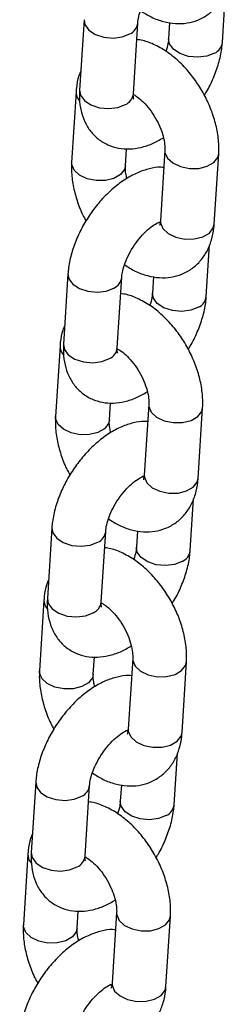
# Model space of a CAD drawing. Units: millimetres. Extents: x 0 to 42.1, y 0 to 29.8.
# Drawn here: x 34.7 to 34.7, y 22.5 to 22.7 of the extents above; entities that cross this region are included whole.
import ezdxf

# ---------------------------------------------------------------- set-up
doc = ezdxf.new("R2010")
doc.units = ezdxf.units.MM

msp = doc.modelspace()

# ---------------------------------------------------------------- linework, layer by layer
at = {"color": 7, "linetype": 'Continuous', "lineweight": 25}
for p, q in [((34.71719439689756, 22.73995701537884), (34.71792115508294, 22.75145443193667)), ((34.6864127860275, 22.74500126581817), (34.68541930887433, 22.72928431773212)), ((34.69739540702433, 22.72852730181331), (34.69838888417751, 22.74424424989937)), ((34.70544952749404, 22.74437210254067), (34.70521829874755, 22.74071403129765)), ((34.6846489842889, 22.72892941554744), (34.68365550713573, 22.71321246746139)), ((34.69563160528573, 22.71245545154258), (34.69587320475988, 22.71627758915362)), ((34.7043990598879, 22.71592181654468), (34.70340558273473, 22.70020486845861)), ((34.71538168088475, 22.69944785253981), (34.71637515803791, 22.71516480062586)), ((34.71361787914613, 22.68337600226906), (34.71434463733151, 22.6948734188269)), ((34.68283626827608, 22.6884202527084), (34.6818427911229, 22.67270330462235)), ((34.69381888927291, 22.67194628870353), (34.69481236642608, 22.68766323678959)), ((34.70187300974262, 22.68779108943089), (34.70164178099612, 22.68413301818787)), ((34.68107246653747, 22.67234840243767), (34.68007898938429, 22.65663145435161)), ((34.69205508753431, 22.6558744384328), (34.69229668700846, 22.65969657604385)), ((34.70082254213648, 22.6593408034349), (34.6998290649833, 22.64362385534884)), ((34.71180516313331, 22.64286683943003), (34.71279864028649, 22.65858378751609)), ((34.71004136139471, 22.62679498915929), (34.71076811958008, 22.63829240571712)), ((34.67925975052464, 22.63183923959863), (34.67826627337146, 22.61612229151257)), ((34.69024237152148, 22.61536527559376), (34.69123584867465, 22.63108222367982)), ((34.69829649199119, 22.63121007632112), (34.69806526324469, 22.6275520050781)), ((34.67749594878604, 22.61576738932789), (34.67650247163287, 22.60005044124184)), ((34.68847856978287, 22.59929342532303), (34.68872016925702, 22.60311556293407)), ((34.69724602438504, 22.60275979032512), (34.69625254723188, 22.58704284223906)), ((34.70822864538189, 22.58628582632026), (34.70922212253506, 22.60200277440632)), ((34.70646484364327, 22.57021397604952), (34.70719160182865, 22.58171139260735)), ((34.67568323277321, 22.57525822648885), (34.67468975562004, 22.55954127840279)), ((34.68666585377005, 22.55878426248399), (34.68765933092322, 22.57450121057005)), ((34.69471997423976, 22.57462906321135), (34.69448874549326, 22.57097099196833)), ((34.67391943103461, 22.55918637621812), (34.67292595388143, 22.54346942813207)), ((34.68490205203145, 22.54271241221326), (34.6851436515056, 22.5465345498243)), ((34.69366950663363, 22.54617877721535), (34.69267602948045, 22.53046182912929)), ((34.70465212763045, 22.52970481321048), (34.70564560478363, 22.54542176129654))]:
    msp.add_line(p, q, dxfattribs=at)
at = {"color": 8, "linetype": 'Continuous', "lineweight": 25, "flags": 128}
for points in [[(34.68641269104454, 22.74499975520992), (34.68661052095987, 22.74389533868641), (34.68748774295275, 22.7426947597149), (34.68895755636842, 22.74172672577377), (34.6908426800168, 22.74110799604296), (34.69291574016443, 22.74091319845951), (34.69492669516241, 22.74116582848687), (34.69663299415944, 22.74183541521532)], [(34.71543850687948, 22.73754818069479), (34.71373220788245, 22.73687859396634), (34.71172125288447, 22.73662596393898), (34.70964819273684, 22.73682076152244), (34.70776306908846, 22.73743949125324), (34.7062932556728, 22.73840752519438), (34.70541603367991, 22.73960810416589), (34.7052183298325, 22.74071452222477)], [(34.68541930887433, 22.72928431773212), (34.68561704380669, 22.72817839060037), (34.68649426579958, 22.72697781162886), (34.68796407921524, 22.72600977768773), (34.68984920286363, 22.72539104795692), (34.69192226301126, 22.72519625037346), (34.69393321800924, 22.72544888040082), (34.69563951700626, 22.72611846712928)], [(34.70439892097232, 22.71591960176041), (34.70441667823638, 22.71545876320829), (34.70495284716935, 22.71419511788099), (34.70614446827579, 22.7130940842498), (34.70784781446381, 22.71228846322017), (34.70985743704441, 22.71187542457797), (34.71193094587551, 22.71190478687926), (34.71381824519034, 22.71237300859715), (34.71529169883797, 22.71322361528225), (34.71617358656263, 22.71435401121472), (34.71637528267779, 22.71516678620616)], [(34.69563167425312, 22.71245654680312), (34.69543003381045, 22.71164466213144), (34.69454814608579, 22.71051426619896), (34.69307469243817, 22.70966365951386), (34.69118739312333, 22.70919543779597), (34.68911388429223, 22.70916607549469), (34.68710426171163, 22.70957911413689), (34.68540091552362, 22.71038473516652), (34.68420929441717, 22.71148576879771), (34.6836731254842, 22.71274941412501), (34.68365559605242, 22.71321386729613)], [(34.70340558273472, 22.70020486845862), (34.70342320108318, 22.69974181512224), (34.70395937001616, 22.69847816979494), (34.7051509911226, 22.69737713616375), (34.70685433731062, 22.69657151513412), (34.70886395989122, 22.69615847649192), (34.71093746872232, 22.6961878387932), (34.71282476803715, 22.6966560605111), (34.71429822168478, 22.6975066671962), (34.71518010940944, 22.69863706312867), (34.71538168088473, 22.69944785253981)], [(34.68283617329311, 22.68841874210015), (34.68303400320844, 22.68731432557664), (34.68391122520133, 22.68611374660513), (34.68538103861699, 22.685145712664), (34.68726616226537, 22.68452698293319), (34.689339222413, 22.68433218534974), (34.69135017741098, 22.68458481537709), (34.69305647640801, 22.68525440210555)], [(34.71186198912805, 22.68096716758502), (34.71015569013102, 22.68029758085656), (34.70814473513305, 22.68004495082921), (34.70607167498541, 22.68023974841266), (34.70418655133704, 22.68085847814347), (34.70271673792137, 22.6818265120846), (34.70183951592848, 22.68302709105611), (34.70164181208107, 22.684133509115)], [(34.6818427911229, 22.67270330462235), (34.68204052605526, 22.6715973774906), (34.68291774804815, 22.67039679851909), (34.68438756146382, 22.66942876457795), (34.68627268511219, 22.66881003484714), (34.68834574525983, 22.66861523726369), (34.69035670025781, 22.66886786729105), (34.69206299925484, 22.6695374540195)], [(34.70082240322089, 22.65933858865064), (34.70084016048494, 22.65887775009852), (34.70137632941792, 22.65761410477122), (34.70256795052437, 22.65651307114003), (34.70427129671238, 22.65570745011039), (34.70628091929298, 22.6552944114682), (34.70835442812408, 22.65532377376948), (34.71024172743892, 22.65579199548737), (34.71171518108655, 22.65664260217248), (34.7125970688112, 22.65777299810495), (34.71279876492635, 22.65858577309638)], [(34.69205515650169, 22.65587553369334), (34.69185351605903, 22.65506364902166), (34.69097162833437, 22.65393325308919), (34.68949817468673, 22.65308264640409), (34.6876108753719, 22.6526144246862), (34.6855373665408, 22.65258506238491), (34.68352774396021, 22.65299810102711), (34.68182439777219, 22.65380372205674), (34.68063277666575, 22.65490475568793), (34.68009660773277, 22.65616840101523), (34.68007907830098, 22.65663285418636)], [(34.69982906498328, 22.64362385534884), (34.69984668333176, 22.64316080201247), (34.70038285226473, 22.64189715668516), (34.70157447337117, 22.64079612305397), (34.70327781955918, 22.63999050202434), (34.70528744213978, 22.63957746338214), (34.70736095097089, 22.63960682568343), (34.70924825028573, 22.64007504740132), (34.71072170393335, 22.64092565408642), (34.711603591658, 22.6420560500189), (34.7118051631333, 22.64286683943004)], [(34.67925965554168, 22.63183772899037), (34.67945748545701, 22.63073331246687), (34.68033470744989, 22.62953273349536), (34.68180452086556, 22.62856469955422), (34.68368964451394, 22.62794596982341), (34.68576270466157, 22.62775117223996), (34.68777365965955, 22.62800380226732), (34.68947995865658, 22.62867338899578)], [(34.70828547137662, 22.62438615447525), (34.70657917237959, 22.62371656774679), (34.70456821738161, 22.62346393771943), (34.70249515723398, 22.62365873530289), (34.7006100335856, 22.62427746503369), (34.69914022016994, 22.62524549897483), (34.69826299817706, 22.62644607794634), (34.69806529432964, 22.62755249600523)], [(34.67826627337147, 22.61612229151257), (34.67846400830384, 22.61501636438082), (34.67934123029672, 22.61381578540932), (34.68081104371239, 22.61284775146818), (34.68269616736077, 22.61222902173737), (34.6847692275084, 22.61203422415392), (34.68678018250638, 22.61228685418127), (34.6884864815034, 22.61295644090973)], [(34.69724588546946, 22.60275757554087), (34.69726364273352, 22.60229673698874), (34.6977998116665, 22.60103309166144), (34.69899143277294, 22.59993205803025), (34.70069477896095, 22.59912643700062), (34.70270440154155, 22.59871339835842), (34.70477791037266, 22.59874276065971), (34.70666520968749, 22.5992109823776), (34.70813866333511, 22.6000615890627), (34.70902055105977, 22.60119198499518), (34.70922224717493, 22.60200475998661)], [(34.68847863875026, 22.59929452058357), (34.68827699830759, 22.59848263591189), (34.68739511058293, 22.59735223997942), (34.68592165693531, 22.59650163329431), (34.68403435762048, 22.59603341157642), (34.68196084878937, 22.59600404927514), (34.67995122620877, 22.59641708791734), (34.67824788002076, 22.59722270894697), (34.67705625891432, 22.59832374257816), (34.67652008998134, 22.59958738790546), (34.67650256054956, 22.60005184107658)], [(34.69625254723186, 22.58704284223907), (34.69627016558033, 22.58657978890269), (34.6968063345133, 22.58531614357539), (34.69799795561974, 22.5842151099442), (34.69970130180776, 22.58340948891457), (34.70171092438837, 22.58299645027237), (34.70378443321946, 22.58302581257365), (34.70567173253429, 22.58349403429155), (34.70714518618192, 22.58434464097665), (34.70802707390658, 22.58547503690912), (34.70822864538187, 22.58628582632026)], [(34.67568313779025, 22.5752567158806), (34.67588096770558, 22.57415229935709), (34.67675818969846, 22.57295172038559), (34.67822800311413, 22.57198368644445), (34.68011312676251, 22.57136495671364), (34.68218618691014, 22.57117015913019), (34.68419714190812, 22.57142278915754), (34.68590344090515, 22.572092375886)], [(34.70470895362519, 22.56780514136547), (34.70300265462816, 22.56713555463702), (34.70099169963019, 22.56688292460966), (34.69891863948255, 22.56707772219312), (34.69703351583418, 22.56769645192392), (34.69556370241851, 22.56866448586506), (34.69468648042562, 22.56986506483656), (34.69448877657821, 22.57097148289546)], [(34.67468975562004, 22.5595412784028), (34.67488749055241, 22.55843535127105), (34.67576471254529, 22.55723477229954), (34.67723452596096, 22.5562667383584), (34.67911964960933, 22.5556480086276), (34.68119270975697, 22.55545321104414), (34.68320366475495, 22.5557058410715), (34.68490996375198, 22.55637542779996)], [(34.69366936771803, 22.54617656243109), (34.69368712498209, 22.54571572387897), (34.69422329391507, 22.54445207855167), (34.6954149150215, 22.54335104492048), (34.69711826120952, 22.54254542389085), (34.69912788379013, 22.54213238524865), (34.70120139262122, 22.54216174754993), (34.70308869193606, 22.54262996926782), (34.70456214558369, 22.54348057595293), (34.70544403330834, 22.5446109718854), (34.7056457294235, 22.54542374687684)], [(34.68490212099884, 22.5427135074738), (34.68470048055616, 22.54190162280211), (34.68381859283151, 22.54077122686964), (34.68234513918388, 22.53992062018454), (34.68045783986904, 22.53945239846665), (34.67838433103795, 22.53942303616536), (34.67637470845734, 22.53983607480756), (34.67467136226933, 22.54064169583719), (34.67347974116289, 22.54174272946838), (34.67294357222991, 22.54300637479568), (34.67292604279813, 22.5434708279668)], [(34.69267602948043, 22.53046182912929), (34.6926936478289, 22.52999877579292), (34.69322981676187, 22.52873513046562), (34.69442143786831, 22.52763409683443), (34.69612478405633, 22.52682847580479), (34.69813440663693, 22.5264154371626), (34.70020791546803, 22.52644479946388), (34.70209521478287, 22.52691302118177), (34.70356866843049, 22.52776362786688), (34.70445055615515, 22.52889402379935), (34.70465212763044, 22.52970481321049)]]:
    msp.add_lwpolyline(points, dxfattribs=at)
at = {"color": 8, "linetype": 'Continuous', "lineweight": 25}
for centre, radius, start, end in [((34.69541820506907, 22.7445670135582), 0.002989538767249388, 293.9755432939019, 353.1919364268578), ((34.71422942042101, 22.74027404029424), 0.00298197931246088, 293.9202322262685, 353.851521425625), ((34.68742337582806, 22.72885910835608), 0.002775217533480998, 178.5130804234808, 221.7143300782967), ((34.69443088665412, 22.72884386757277), 0.002981374667080915, 293.9157974955827, 353.9047786796467), ((34.69184168731766, 22.68798600044842), 0.002989538767233875, 293.9755432937361, 353.1919364270284), ((34.71065290266969, 22.68369302718438), 0.002981979312337327, 293.9202322250886, 353.8515214270877), ((34.68384685807663, 22.67227809524629), 0.002775217533474649, 178.5130804233303, 221.7143300781871), ((34.69085436890271, 22.67226285446299), 0.002981374667065411, 293.9157974954161, 353.9047786798213), ((34.68826516956612, 22.63140498733874), 0.002989538767364472, 293.9755432950076, 353.1919364254774), ((34.70707638491807, 22.62711201407475), 0.002981979312551496, 293.9202322271431, 353.8515214245788), ((34.68027034032527, 22.61569708213655), 0.002775217533544373, 178.513080423955, 221.7143300777466), ((34.68727785115128, 22.61568184135321), 0.002981374667059283, 293.9157974953189, 353.9047786798747), ((34.68468865181478, 22.57482397422888), 0.002989538767256036, 293.9755432939987, 353.1919364267388), ((34.70349986716673, 22.57053100096491), 0.002981979312451666, 293.9202322262268, 353.8515214258139), ((34.67669382257365, 22.55911606902671), 0.002775217533363204, 178.5130804226095, 221.7143300793538), ((34.68370133339985, 22.55910082824344), 0.00298137466706253, 293.9157974952913, 353.9047786798067)]:
    msp.add_arc(centre, radius, start, end, dxfattribs=at)
at = {"color": 7, "linetype": 'Continuous', "lineweight": 25}
for points, knots in [([(34.69838888417751, 22.74424424989937), (34.6984098014475, 22.74447520412476), (34.69846923674771, 22.74513144816266), (34.69879676782677, 22.74655194477068), (34.69950671438853, 22.74844543625034), (34.70055659844773, 22.75045845860165), (34.70188377331301, 22.7524074520263), (34.7033839439175, 22.75412448397889), (34.70488277329139, 22.75544934660727), (34.70619603613968, 22.75629942813227), (34.70672436718669, 22.75649842277624), (34.70695925007671, 22.75658689086332)], [0, 0, 0, 0, 0.06156444044349905, 0.1749320538223718, 0.2928926016441007, 0.4152338948645956, 0.539944801500859, 0.6648005874368812, 0.7871547564257156, 0.9053742795954275, 1, 1, 1, 1]), ([(34.69901090989563, 22.74700774311047), (34.69979324800327, 22.74650837488163), (34.7014280775587, 22.74546485938421), (34.70404822141853, 22.7445254091561), (34.70672805887739, 22.74406212626234), (34.70931722219694, 22.74417301692623), (34.71181285467858, 22.7448483679886), (34.71408769186077, 22.74610609351313), (34.71599824894246, 22.74788945078544), (34.71744226893371, 22.75003683958016), (34.71843038756134, 22.75249411446751), (34.71884280270856, 22.75454256691771), (34.7189371595005, 22.75575788173087), (34.71895819863617, 22.75602886564958)], [0, 0, 0, 0, 0.09609972315013485, 0.2008168413891942, 0.3001040717651605, 0.3946623754358892, 0.4864363631266686, 0.5848259109075711, 0.6799243274491856, 0.7739404682778671, 0.8701153544200985, 0.9710390675247796, 1, 1, 1, 1]), ([(34.71637515803791, 22.71516480062587), (34.71639515795192, 22.71577752582321), (34.71644969987581, 22.71744849356192), (34.7161079019906, 22.72027926573173), (34.71525206134022, 22.72360484614705), (34.71393872062618, 22.72688807426192), (34.71222623157057, 22.73002790176076), (34.71016012229964, 22.73293800004242), (34.70778323506254, 22.73553452937426), (34.70513152091793, 22.73774864362732), (34.70235003602966, 22.73937289153812), (34.69999605022126, 22.74033498189074), (34.69860632768544, 22.74052487244524), (34.69815765543102, 22.74058617865636)], [0, 0, 0, 0, 0.05757384877055546, 0.1570100989920779, 0.256877017275668, 0.3564988721319843, 0.4558626525591622, 0.5555127928856276, 0.6560029303063613, 0.7580913313980364, 0.8623977635931802, 0.9555750849322577, 1, 1, 1, 1]), ([(34.70521829874755, 22.74071403129765), (34.70519553019463, 22.74048229774979), (34.70513083457331, 22.73982383930893), (34.70494951936539, 22.73885737387592), (34.70465513889284, 22.73810165549748), (34.70459627302943, 22.73795053808656)], [0, 0, 0, 0, 0.3028735496338189, 0.8605989383520353, 0.9999999999999999, 0.9999999999999999, 0.9999999999999999, 0.9999999999999999]), ([(34.71315591614474, 22.72817796735818), (34.71331589764613, 22.72841978081316), (34.71412905878915, 22.72964888107633), (34.71525594490128, 22.73205687985137), (34.71644713236611, 22.73531064910092), (34.71702392560738, 22.73796666410146), (34.71715540944602, 22.7395018142485), (34.71719439689756, 22.73995701537885)], [0, 0, 0, 0, 0.06577605796354283, 0.3343294944531019, 0.6058443277942945, 0.8831253686391979, 1, 1, 1, 1]), ([(34.68568602784212, 22.73350384926034), (34.68553784732163, 22.73316454258158), (34.68502385648225, 22.73198759621889), (34.68476858259712, 22.7304137389501), (34.68467078960808, 22.72920003932157), (34.6846489842889, 22.72892941554744)], [0, 0, 0, 0, 0.2394011511839923, 0.8304060360416936, 0.9999999999999999, 0.9999999999999999, 0.9999999999999999, 0.9999999999999999]), ([(34.68541930887433, 22.72928431773212), (34.68539879853478, 22.72868186344144), (34.68534553347776, 22.72711729830686), (34.68566696589773, 22.724736276001), (34.68649970826671, 22.72225804155527), (34.68779050868867, 22.72012630154011), (34.68953594317984, 22.71834699938028), (34.69167646010565, 22.71704556589042), (34.69407987551261, 22.71631307532125), (34.69656686563989, 22.71614367625093), (34.69911332421904, 22.71650822765087), (34.70164301120363, 22.71732803581908), (34.70326813799442, 22.71826051135987), (34.7040630643229, 22.71871662922233)], [0, 0, 0, 0, 0.06378228237517343, 0.1656416706675277, 0.2607298057118892, 0.3509338136869077, 0.4386780470340281, 0.5324005256807863, 0.622893072584355, 0.712857687219154, 0.8059674716508309, 0.9050895190206715, 1, 1, 1, 1]), ([(34.69745065262323, 22.72738726777612), (34.69745818573672, 22.72737220010231), (34.69748769248725, 22.72731318093403), (34.69736840355767, 22.72770784989218), (34.69738773120397, 22.72829437002665), (34.69739540702433, 22.72852730181332)], [0, 0, 0, 0, 0.1712763224607426, 0.6708790107515085, 1, 1, 1, 1]), ([(34.69739401123388, 22.72831799285343), (34.69758583219573, 22.72821834396616), (34.6981306100239, 22.72793533785534), (34.69930976924974, 22.72698138555966), (34.70069375473477, 22.7255184470642), (34.70201496695348, 22.72368442543702), (34.70312238963868, 22.72164089245318), (34.70392093609554, 22.71955758073668), (34.70434521888009, 22.71769371566106), (34.70442705331868, 22.71652249649736), (34.70440433505355, 22.71603501046779), (34.7043990598879, 22.71592181654467)], [0, 0, 0, 0, 0.06686958109313758, 0.189911805302207, 0.3175850170704543, 0.4492050713673709, 0.5829375212335756, 0.7165396022800133, 0.8474834247721812, 0.9645857553999576, 1, 1, 1, 1]), ([(34.70415746041375, 22.71209967893362), (34.70393681122568, 22.71211978914138), (34.70287594645102, 22.71221647751448), (34.70091435397485, 22.71184709698474), (34.69829758799686, 22.71100141790007), (34.69563099432943, 22.70956579507257), (34.69300045451035, 22.70761830363649), (34.69051674881004, 22.70521926008682), (34.68827582396874, 22.70248098849733), (34.68633970194537, 22.69949243805581), (34.68475756938119, 22.69633054767789), (34.68358836596357, 22.69306375603487), (34.68300629519386, 22.69041086721266), (34.68287515409791, 22.68887551403976), (34.68283626827608, 22.6884202527084)], [0, 0, 0, 0, 0.02137299003371362, 0.1027597357335764, 0.1894017670923645, 0.2819860934835161, 0.3783553729168215, 0.4749360078493069, 0.5707891932692378, 0.6663042190414858, 0.7622289162004601, 0.859211395750429, 0.9582535090022815, 1, 1, 1, 1]), ([(34.68365550713572, 22.71321246746139), (34.68363564233341, 22.71259980913807), (34.6835814688737, 22.71092902377202), (34.68391893766069, 22.70809610889948), (34.68479274721526, 22.70477942225794), (34.68579915174163, 22.70210232460744), (34.68662947009052, 22.70063326582187), (34.68687474902889, 22.70019930072907)], [0, 0, 0, 0, 0.1445614645612717, 0.3942347149946188, 0.6449893245367065, 0.8951286073512335, 1, 1, 1, 1]), ([(34.69596760085074, 22.70966063886492), (34.69587733145854, 22.71001479828837), (34.6956402265992, 22.71094504627425), (34.69560574178499, 22.71185341909857), (34.69562673149046, 22.71234200275196), (34.69563160528573, 22.71245545154258)], [0, 0, 0, 0, 0.3206602216154605, 0.8422577674430551, 0.9999999999999999, 0.9999999999999999, 0.9999999999999999, 0.9999999999999999]), ([(34.69481236642608, 22.68766323678959), (34.69483328369608, 22.68789419101499), (34.69489271899629, 22.68855043505288), (34.69522025007534, 22.6899709316609), (34.69593019663711, 22.69186442314057), (34.69698008069629, 22.69387744549187), (34.69830725556159, 22.69582643891652), (34.69980742616607, 22.69754347086912), (34.70130625553996, 22.6988683334975), (34.70261951838825, 22.69971841502249), (34.70314784943527, 22.69991740966647), (34.70338273232528, 22.70000587775355)], [0, 0, 0, 0, 0.06156444044350511, 0.174932053822389, 0.2928926016441184, 0.4152338948646351, 0.539944801500903, 0.6648005874369374, 0.787154756425786, 0.9053742795955084, 1, 1, 1, 1]), ([(34.6954343921442, 22.69042673000069), (34.69621673025184, 22.68992736177185), (34.69785155980726, 22.68888384627444), (34.70047170366711, 22.68794439604633), (34.70315154112596, 22.68748111315257), (34.70574070444552, 22.68759200381646), (34.70823633692715, 22.68826735487882), (34.71051117410934, 22.68952508040336), (34.71242173119104, 22.69130843767566), (34.71386575118228, 22.69345582647039), (34.71485386980991, 22.69591310135774), (34.71526628495714, 22.69796155380793), (34.71536064174906, 22.69917686862109), (34.71538168088474, 22.69944785253981)], [0, 0, 0, 0, 0.09609972315013394, 0.2008168413891927, 0.3001040717651584, 0.3946623754358865, 0.4864363631266653, 0.5848259109075672, 0.6799243274491866, 0.7739404682778551, 0.8701153544200991, 0.9710390675247729, 1, 1, 1, 1]), ([(34.70334926543433, 22.69971443438817), (34.70328600523379, 22.69972540798737), (34.70318869043882, 22.69974228895749), (34.7029793083393, 22.69986495520708), (34.70290603661858, 22.69990788135598)], [0, 0, 0, 0, 0.6500573788996538, 1, 1, 1, 1]), ([(34.70340558273472, 22.70020486845862), (34.7033885443221, 22.70002034654928), (34.70333961488294, 22.69949045249515), (34.70317693181921, 22.69910890502149), (34.70320227169952, 22.6991471567454), (34.70321043262811, 22.6991594760454)], [0, 0, 0, 0, 0.2658953340369959, 0.7635752146351583, 1, 1, 1, 1]), ([(34.71279864028649, 22.65858378751609), (34.7128186402005, 22.65919651271343), (34.71287318212438, 22.66086748045215), (34.71253138423917, 22.66369825262195), (34.71167554358879, 22.66702383303728), (34.71036220287475, 22.67030706115214), (34.70864971381914, 22.67344688865099), (34.70658360454821, 22.67635698693265), (34.70420671731111, 22.67895351626448), (34.7015550031665, 22.68116763051755), (34.69877351827824, 22.68279187842835), (34.69641953246983, 22.68375396878096), (34.69502980993401, 22.68394385933546), (34.69458113767959, 22.68400516554659)], [0, 0, 0, 0, 0.05757384877055546, 0.1570100989920779, 0.256877017275668, 0.3564988721319843, 0.4558626525591622, 0.5555127928856276, 0.6560029303063613, 0.7580913313980364, 0.8623977635931802, 0.9555750849322577, 1, 1, 1, 1]), ([(34.70164178099612, 22.68413301818788), (34.7016190124432, 22.68390128464002), (34.70155431682188, 22.68324282619916), (34.70137300161396, 22.68227636076615), (34.70107862114141, 22.6815206423877), (34.701019755278, 22.68136952497678)], [0, 0, 0, 0, 0.3028735496337996, 0.8605989383519805, 0.9999999999999999, 0.9999999999999999, 0.9999999999999999, 0.9999999999999999]), ([(34.70957939839332, 22.67159695424841), (34.70973937989469, 22.67183876770338), (34.71055254103771, 22.67306786796656), (34.71167942714985, 22.6754758667416), (34.71287061461468, 22.67872963599115), (34.71344740785595, 22.68138565099169), (34.71357889169459, 22.68292080113873), (34.71361787914613, 22.68337600226907)], [0, 0, 0, 0, 0.0657760579635501, 0.3343294944531072, 0.6058443277942976, 0.8831253686391989, 1, 1, 1, 1]), ([(34.68210951009069, 22.67692283615057), (34.68196132957019, 22.67658352947181), (34.68144733873082, 22.67540658310912), (34.6811920648457, 22.67383272584032), (34.68109427185664, 22.67261902621179), (34.68107246653747, 22.67234840243767)], [0, 0, 0, 0, 0.2394011511839621, 0.830406036041687, 1, 1, 1, 1]), ([(34.6818427911229, 22.67270330462235), (34.68182228078336, 22.67210085033167), (34.68176901572634, 22.67053628519708), (34.6820904481463, 22.66815526289122), (34.68292319051528, 22.66567702844549), (34.68421399093724, 22.66354528843034), (34.68595942542841, 22.6617659862705), (34.68809994235422, 22.66046455278065), (34.69050335776118, 22.65973206221148), (34.69299034788846, 22.65956266314116), (34.69553680646761, 22.65992721454109), (34.6980664934522, 22.6607470227093), (34.69969162024299, 22.66167949825009), (34.70048654657147, 22.66213561611255)], [0, 0, 0, 0, 0.06378228237517362, 0.1656416706675282, 0.26072980571189, 0.3509338136869087, 0.4386780470340295, 0.532400525680788, 0.6228930725843569, 0.7128576872191561, 0.8059674716508334, 0.9050895190206742, 1, 1, 1, 1]), ([(34.69387413487181, 22.67080625466634), (34.69388166798529, 22.67079118699254), (34.69391117473582, 22.67073216782426), (34.69379188580624, 22.67112683678241), (34.69381121345256, 22.67171335691687), (34.69381888927291, 22.67194628870355)], [0, 0, 0, 0, 0.1712763224607426, 0.6708790107515085, 1, 1, 1, 1]), ([(34.69381749348246, 22.67173697974365), (34.69400931444429, 22.67163733085639), (34.69455409227247, 22.67135432474556), (34.69573325149831, 22.67040037244989), (34.69711723698335, 22.66893743395443), (34.69843844920205, 22.66710341232725), (34.69954587188725, 22.66505987934341), (34.70034441834411, 22.66297656762691), (34.70076870112865, 22.66111270255128), (34.70085053556725, 22.65994148338759), (34.70082781730213, 22.65945399735801), (34.70082254213648, 22.6593408034349)], [0, 0, 0, 0, 0.0668695810931376, 0.189911805302207, 0.3175850170704543, 0.4492050713673709, 0.5829375212335756, 0.7165396022800133, 0.8474834247721812, 0.9645857553999576, 1, 1, 1, 1]), ([(34.70058094266232, 22.65551866582385), (34.70036029347425, 22.65553877603161), (34.69929942869959, 22.6556354644047), (34.69733783622342, 22.65526608387497), (34.69472107024544, 22.65442040479029), (34.69205447657801, 22.65298478196279), (34.68942393675892, 22.65103729052672), (34.68694023105861, 22.64863824697705), (34.68469930621731, 22.64589997538756), (34.68276318419394, 22.64291142494603), (34.68118105162976, 22.63974953456812), (34.68001184821215, 22.6364827429251), (34.67942977744244, 22.63382985410289), (34.67929863634648, 22.63229450092999), (34.67925975052464, 22.63183923959863)], [0, 0, 0, 0, 0.02137299003371415, 0.1027597357335768, 0.1894017670923649, 0.2819860934835164, 0.3783553729168218, 0.4749360078493072, 0.5707891932692379, 0.666304219041486, 0.7622289162004602, 0.859211395750429, 0.9582535090022813, 1, 1, 1, 1]), ([(34.68007898938429, 22.65663145435162), (34.68005912458199, 22.6560187960283), (34.68000495112227, 22.65434801066225), (34.68034241990927, 22.65151509578971), (34.68121622946384, 22.64819840914816), (34.68222263399019, 22.64552131149767), (34.68305295233908, 22.6440522527121), (34.68329823127746, 22.64361828761929)], [0, 0, 0, 0, 0.1445614645612795, 0.39423471499464, 0.6449893245367413, 0.8951286073512816, 1, 1, 1, 1]), ([(34.69239108309931, 22.65307962575515), (34.69230081370711, 22.6534337851786), (34.69206370884778, 22.65436403316448), (34.69202922403355, 22.6552724059888), (34.69205021373903, 22.65576098964219), (34.6920550875343, 22.65587443843281)], [0, 0, 0, 0, 0.3206602216153839, 0.8422577674430375, 1, 1, 1, 1]), ([(34.69123584867465, 22.63108222367982), (34.69125676594464, 22.63131317790522), (34.69131620124485, 22.63196942194311), (34.69164373232392, 22.63338991855112), (34.69235367888567, 22.63528341003079), (34.69340356294487, 22.63729643238209), (34.69473073781016, 22.63924542580675), (34.69623090841465, 22.64096245775934), (34.69772973778853, 22.64228732038772), (34.69904300063682, 22.64313740191272), (34.69957133168384, 22.64333639655669), (34.69980621457385, 22.64342486464377)], [0, 0, 0, 0, 0.06156444044350484, 0.1749320538223883, 0.2928926016441172, 0.4152338948646333, 0.5399448015009006, 0.6648005874369346, 0.7871547564257827, 0.9053742795955045, 1, 1, 1, 1]), ([(34.69185787439277, 22.63384571689092), (34.69264021250041, 22.63334634866208), (34.69427504205584, 22.63230283316466), (34.69689518591567, 22.63136338293655), (34.69957502337454, 22.63090010004279), (34.70216418669408, 22.63101099070668), (34.70465981917572, 22.63168634176905), (34.70693465635791, 22.63294406729358), (34.70884521343961, 22.63472742456589), (34.71028923343085, 22.63687481336062), (34.71127735205848, 22.63933208824796), (34.7116897672057, 22.64138054069816), (34.71178412399764, 22.64259585551132), (34.71180516313331, 22.64286683943003)], [0, 0, 0, 0, 0.096099723150134, 0.2008168413891927, 0.3001040717651584, 0.3946623754358865, 0.4864363631266653, 0.5848259109075672, 0.6799243274491866, 0.7739404682778551, 0.8701153544200991, 0.9710390675247729, 1, 1, 1, 1]), ([(34.6997727476829, 22.6431334212784), (34.69970948748235, 22.6431443948776), (34.6996121726874, 22.64316127584772), (34.69940279058788, 22.6432839420973), (34.69932951886715, 22.64332686824621)], [0, 0, 0, 0, 0.6500573788996444, 1, 1, 1, 1]), ([(34.6998290649833, 22.64362385534885), (34.69981202657068, 22.64343933343951), (34.6997630971315, 22.64290943938537), (34.69960041406779, 22.64252789191171), (34.69962575394809, 22.64256614363562), (34.69963391487669, 22.64257846293563)], [0, 0, 0, 0, 0.2658953340369959, 0.7635752146351583, 1, 1, 1, 1]), ([(34.70922212253506, 22.60200277440632), (34.70924212244906, 22.60261549960366), (34.70929666437295, 22.60428646734238), (34.70895486648774, 22.60711723951218), (34.70809902583736, 22.6104428199275), (34.70678568512332, 22.61372604804237), (34.70507319606772, 22.61686587554121), (34.70300708679678, 22.61977597382288), (34.70063019955968, 22.6223725031547), (34.69797848541508, 22.62458661740778), (34.69519700052681, 22.62621086531857), (34.69284301471841, 22.62717295567119), (34.69145329218258, 22.62736284622569), (34.69100461992817, 22.62742415243681)], [0, 0, 0, 0, 0.05757384877055546, 0.1570100989920779, 0.256877017275668, 0.3564988721319843, 0.4558626525591622, 0.5555127928856276, 0.6560029303063613, 0.7580913313980364, 0.8623977635931802, 0.9555750849322577, 1, 1, 1, 1]), ([(34.69806526324469, 22.6275520050781), (34.69804249469177, 22.62732027153024), (34.69797779907046, 22.62666181308938), (34.69779648386253, 22.62569534765638), (34.69750210338998, 22.62493962927793), (34.69744323752658, 22.62478851186701)], [0, 0, 0, 0, 0.3028735496338189, 0.8605989383520353, 0.9999999999999999, 0.9999999999999999, 0.9999999999999999, 0.9999999999999999]), ([(34.70600288064189, 22.61501594113863), (34.70616286214327, 22.61525775459361), (34.70697602328629, 22.61648685485678), (34.70810290939842, 22.61889485363182), (34.70929409686325, 22.62214862288138), (34.70987089010453, 22.62480463788191), (34.71000237394316, 22.62633978802895), (34.71004136139471, 22.6267949891593)], [0, 0, 0, 0, 0.06577605796354283, 0.3343294944531019, 0.6058443277942945, 0.8831253686391979, 1, 1, 1, 1]), ([(34.67853299233926, 22.6203418230408), (34.67838481181877, 22.62000251636204), (34.67787082097939, 22.61882556999934), (34.67761554709427, 22.61725171273055), (34.67751775410521, 22.61603801310202), (34.67749594878604, 22.6157673893279)], [0, 0, 0, 0, 0.2394011511839923, 0.8304060360416936, 0.9999999999999999, 0.9999999999999999, 0.9999999999999999, 0.9999999999999999]), ([(34.67826627337146, 22.61612229151257), (34.67824576303193, 22.6155198372219), (34.6781924979749, 22.61395527208731), (34.67851393039488, 22.61157424978145), (34.67934667276385, 22.60909601533572), (34.68063747318582, 22.60696427532056), (34.68238290767698, 22.60518497316073), (34.6845234246028, 22.60388353967087), (34.68692684000975, 22.6031510491017), (34.68941383013703, 22.60298165003139), (34.69196028871618, 22.60334620143132), (34.69448997570077, 22.60416600959953), (34.69611510249156, 22.60509848514032), (34.69691002882004, 22.60555460300278)], [0, 0, 0, 0, 0.06378228237517343, 0.1656416706675277, 0.2607298057118892, 0.3509338136869077, 0.4386780470340281, 0.5324005256807863, 0.622893072584355, 0.712857687219154, 0.8059674716508309, 0.9050895190206715, 1, 1, 1, 1]), ([(34.69029761712038, 22.61422524155657), (34.69030515023385, 22.61421017388276), (34.6903346569844, 22.61415115471448), (34.69021536805481, 22.61454582367264), (34.69023469570112, 22.6151323438071), (34.69024237152148, 22.61536527559377)], [0, 0, 0, 0, 0.1712763224607426, 0.6708790107515085, 1, 1, 1, 1]), ([(34.69024097573102, 22.61515596663388), (34.69043279669287, 22.61505631774661), (34.69097757452104, 22.61477331163579), (34.69215673374688, 22.61381935934012), (34.69354071923192, 22.61235642084466), (34.69486193145062, 22.61052239921748), (34.69596935413583, 22.60847886623363), (34.69676790059268, 22.60639555451713), (34.69719218337723, 22.60453168944151), (34.69727401781582, 22.60336047027782), (34.69725129955069, 22.60287298424824), (34.69724602438504, 22.60275979032512)], [0, 0, 0, 0, 0.06686958109313758, 0.189911805302207, 0.3175850170704543, 0.4492050713673709, 0.5829375212335756, 0.7165396022800133, 0.8474834247721812, 0.9645857553999576, 1, 1, 1, 1]), ([(34.6970044249109, 22.59893765271407), (34.69678377572283, 22.59895776292183), (34.69572291094816, 22.59905445129493), (34.69376131847199, 22.5986850707652), (34.69114455249401, 22.59783939168052), (34.68847795882657, 22.59640376885302), (34.68584741900749, 22.59445627741694), (34.68336371330719, 22.59205723386727), (34.68112278846588, 22.58931896227779), (34.6791866664425, 22.58633041183626), (34.67760453387833, 22.58316852145834), (34.67643533046071, 22.57990172981533), (34.675853259691, 22.57724884099311), (34.67572211859505, 22.57571348782022), (34.67568323277321, 22.57525822648886)], [0, 0, 0, 0, 0.02137299003373169, 0.1027597357335929, 0.1894017670923794, 0.2819860934835293, 0.378355372916833, 0.4749360078493166, 0.5707891932692456, 0.6663042190414918, 0.7622289162004643, 0.8592113957504316, 0.9582535090022821, 1, 1, 1, 1]), ([(34.67650247163287, 22.60005044124184), (34.67648260683055, 22.59943778291852), (34.67642843337084, 22.59776699755247), (34.67676590215784, 22.59493408267993), (34.67763971171241, 22.59161739603838), (34.67864611623877, 22.5889402983879), (34.67947643458766, 22.58747123960233), (34.67972171352604, 22.58703727450952)], [0, 0, 0, 0, 0.1445614645612828, 0.394234714994649, 0.6449893245367561, 0.8951286073513021, 1, 1, 1, 1]), ([(34.68881456534788, 22.59649861264537), (34.68872429595569, 22.59685277206882), (34.68848719109634, 22.59778302005471), (34.68845270628213, 22.59869139287902), (34.6884736959876, 22.59917997653242), (34.68847856978287, 22.59929342532304)], [0, 0, 0, 0, 0.3206602216153073, 0.8422577674430196, 1, 1, 1, 1]), ([(34.68765933092322, 22.57450121057004), (34.68768024820093, 22.57473216480404), (34.68773968352304, 22.57538840886636), (34.68806721432613, 22.57680890516659), (34.68877716209533, 22.5787023979929), (34.6898270414366, 22.5807154150824), (34.69115423436901, 22.58266442865692), (34.6926543376796, 22.5843813855581), (34.69415341059629, 22.58570651980445), (34.69547150871658, 22.58655934681558), (34.69600306435864, 22.58675929059277), (34.69624137007287, 22.58684892889374)], [0, 0, 0, 0, 0.06147568018343103, 0.1746798463064803, 0.2924703250294294, 0.4146352332308372, 0.539166338468321, 0.6638421141264806, 0.7860198795326383, 0.9040689602270164, 1, 1, 1, 1]), ([(34.68828135664135, 22.57726470378114), (34.68906369474898, 22.57676533555231), (34.69069852430441, 22.57572182005489), (34.69331866816424, 22.57478236982678), (34.6959985056231, 22.57431908693302), (34.69858766894266, 22.57442997759691), (34.7010833014243, 22.57510532865927), (34.70335813860648, 22.57636305418381), (34.70526869568818, 22.57814641145611), (34.70671271567942, 22.58029380025084), (34.70770083430705, 22.58275107513819), (34.70811324945428, 22.58479952758838), (34.70820760624621, 22.58601484240154), (34.70822864538188, 22.58628582632026)], [0, 0, 0, 0, 0.09609972315013425, 0.200816841389193, 0.3001040717651586, 0.3946623754358867, 0.4864363631266655, 0.5848259109075674, 0.6799243274491867, 0.7739404682778552, 0.8701153544200992, 0.971039067524773, 1, 1, 1, 1]), ([(34.69619622993147, 22.58655240816863), (34.69613296973093, 22.58656338176782), (34.69603565493597, 22.58658026273795), (34.69582627283644, 22.58670292898753), (34.69575300111573, 22.58674585513643)], [0, 0, 0, 0, 0.6500573788991127, 1, 1, 1, 1]), ([(34.69625254723187, 22.58704284223908), (34.69623550881925, 22.58685832032973), (34.69618657938008, 22.5863284262756), (34.69602389631635, 22.58594687880194), (34.69604923619666, 22.58598513052585), (34.69605739712526, 22.58599744982585)], [0, 0, 0, 0, 0.2658953340369959, 0.7635752146351583, 1, 1, 1, 1]), ([(34.70564560478363, 22.54542176129655), (34.70566560469764, 22.54603448649388), (34.70572014662152, 22.54770545423261), (34.70537834873631, 22.55053622640241), (34.70452250808593, 22.55386180681773), (34.7032091673719, 22.5571450349326), (34.70149667831628, 22.56028486243144), (34.69943056904535, 22.5631949607131), (34.69705368180826, 22.56579149004493), (34.69440196766364, 22.568005604298), (34.69162048277538, 22.5696298522088), (34.68926649696697, 22.57059194256141), (34.68787677443115, 22.57078183311592), (34.68742810217673, 22.57084313932704)], [0, 0, 0, 0, 0.05757384877055396, 0.1570100989920738, 0.2568770172756614, 0.3564988721319751, 0.4558626525591503, 0.5555127928856131, 0.6560029303063443, 0.7580913313980167, 0.8623977635931578, 0.9555750849322328, 1, 1, 1, 1]), ([(34.69448874549326, 22.57097099196833), (34.69446597694034, 22.57073925842047), (34.69440128131902, 22.57008079997961), (34.6942199661111, 22.5691143345466), (34.69392558563855, 22.56835861616815), (34.69386671977514, 22.56820749875724)], [0, 0, 0, 0, 0.3028735496337996, 0.8605989383519805, 0.9999999999999999, 0.9999999999999999, 0.9999999999999999, 0.9999999999999999]), ([(34.70242636289046, 22.55843492802886), (34.70258634439184, 22.55867674148384), (34.70339950553485, 22.55990584174701), (34.70452639164699, 22.56231384052205), (34.70571757911182, 22.5655676097716), (34.7062943723531, 22.56822362477214), (34.70642585619173, 22.56975877491918), (34.70646484364327, 22.57021397604952)], [0, 0, 0, 0, 0.0657760579635235, 0.3343294944530882, 0.6058443277942864, 0.8831253686391956, 1, 1, 1, 1]), ([(34.67495647458783, 22.56376080993102), (34.67480829406734, 22.56342150325226), (34.67429430322796, 22.56224455688957), (34.67403902934284, 22.56067069962078), (34.67394123635379, 22.55945699999224), (34.67391943103462, 22.55918637621812)], [0, 0, 0, 0, 0.239401151183647, 0.8304060360416167, 1, 1, 1, 1]), ([(34.67468975562004, 22.5595412784028), (34.6746692452805, 22.55893882411212), (34.67461598022348, 22.55737425897754), (34.67493741264344, 22.55499323667167), (34.67577015501242, 22.55251500222595), (34.67706095543438, 22.55038326221079), (34.67880638992555, 22.54860396005095), (34.68094690685136, 22.5473025265611), (34.68335032225832, 22.54657003599193), (34.6858373123856, 22.54640063692161), (34.68838377096475, 22.54676518832155), (34.69091345794934, 22.54758499648975), (34.69253858474013, 22.54851747203055), (34.69333351106862, 22.548973589893)], [0, 0, 0, 0, 0.06378228237517243, 0.1656416706675251, 0.2607298057118851, 0.3509338136869022, 0.4386780470340212, 0.532400525680778, 0.6228930725843452, 0.7128576872191427, 0.8059674716508183, 0.9050895190206573, 1, 1, 1, 1]), ([(34.68672109936895, 22.5576442284468), (34.68672863248243, 22.55762916077299), (34.68675813923296, 22.55757014160471), (34.68663885030338, 22.55796481056286), (34.6866581779497, 22.55855133069732), (34.68666585377005, 22.558784262484)], [0, 0, 0, 0, 0.1712763224607426, 0.6708790107515085, 1, 1, 1, 1]), ([(34.6866644579796, 22.5585749535241), (34.68685627894143, 22.55847530463684), (34.68740105676961, 22.55819229852602), (34.68858021599546, 22.55723834623034), (34.68996420148049, 22.55577540773488), (34.6912854136992, 22.5539413861077), (34.69239283638439, 22.55189785312386), (34.69319138284126, 22.54981454140736), (34.6936156656258, 22.54795067633173), (34.6936975000644, 22.54677945716804), (34.69367478179927, 22.54629197113847), (34.69366950663362, 22.54617877721535)], [0, 0, 0, 0, 0.06686958109323712, 0.1899118053022934, 0.3175850170705272, 0.4492050713674297, 0.5829375212336201, 0.7165396022800437, 0.8474834247721975, 0.9645857553999615, 1, 1, 1, 1]), ([(34.67292595388143, 22.54346942813207), (34.67290608907913, 22.54285676980875), (34.67285191561941, 22.54118598444269), (34.67318938440641, 22.53835306957016), (34.67406319396098, 22.53503638292861), (34.67506959848733, 22.53235928527812), (34.67589991683623, 22.53089022649255), (34.6761451957746, 22.53045626139975)], [0, 0, 0, 0, 0.1445614645612828, 0.394234714994649, 0.6449893245367561, 0.8951286073513021, 1, 1, 1, 1]), ([(34.69342790715947, 22.5423566396043), (34.69320725797139, 22.54237674981206), (34.69214639319673, 22.54247343818516), (34.69018480072056, 22.54210405765542), (34.68756803474258, 22.54125837857075), (34.68490144107514, 22.53982275574324), (34.68227090125607, 22.53787526430717), (34.67978719555575, 22.5354762207575), (34.67754627071445, 22.53273794916801), (34.67561014869109, 22.52974939872649), (34.6740280161269, 22.52658750834857), (34.67285881270929, 22.52332071670556), (34.67227674193957, 22.52066782788334), (34.67214560084362, 22.51913247471044), (34.67210671502178, 22.51867721337908)], [0, 0, 0, 0, 0.02137299003373169, 0.1027597357335929, 0.1894017670923794, 0.2819860934835293, 0.378355372916833, 0.4749360078493166, 0.5707891932692456, 0.6663042190414918, 0.7622289162004643, 0.8592113957504316, 0.9582535090022821, 1, 1, 1, 1]), ([(34.68523804759646, 22.5399175995356), (34.68514777820425, 22.54027175895905), (34.68491067334492, 22.54120200694493), (34.68487618853069, 22.54211037976924), (34.68489717823617, 22.54259896342264), (34.68490205203145, 22.54271241221326)], [0, 0, 0, 0, 0.3206602216153073, 0.8422577674430196, 1, 1, 1, 1]), ([(34.6840828131718, 22.51792019746027), (34.68410373044178, 22.51815115168567), (34.68416316574199, 22.51880739572356), (34.68449069682106, 22.52022789233158), (34.68520064338281, 22.52212138381124), (34.68625052744201, 22.52413440616255), (34.6875777023073, 22.5260833995872), (34.68907787291179, 22.5278004315398), (34.69057670228568, 22.52912529416817), (34.69188996513396, 22.52997537569317), (34.69241829618098, 22.53017437033714), (34.692653179071, 22.53026283842422)], [0, 0, 0, 0, 0.06156444044349953, 0.1749320538223731, 0.2928926016440919, 0.4152338948645974, 0.539944801500854, 0.6648005874368772, 0.7871547564257146, 0.9053742795954264, 1, 1, 1, 1]), ([(34.69261971218004, 22.52997139505885), (34.6925564519795, 22.52998236865804), (34.69245913718454, 22.52999924962817), (34.69224975508502, 22.53012191587776), (34.69217648336429, 22.53016484202666)], [0, 0, 0, 0, 0.650057378899113, 1, 1, 1, 1]), ([(34.69267602948044, 22.5304618291293), (34.69265899106782, 22.53027730721996), (34.69261006162865, 22.52974741316582), (34.69244737856493, 22.52936586569216), (34.69247271844523, 22.52940411741607), (34.69248087937383, 22.52941643671608)], [0, 0, 0, 0, 0.2658953340369959, 0.7635752146351583, 1, 1, 1, 1]), ([(34.68470483888992, 22.52068369067137), (34.68548717699755, 22.52018432244253), (34.68712200655298, 22.51914080694511), (34.68974215041281, 22.518201356717), (34.69242198787168, 22.51773807382325), (34.69501115119122, 22.51784896448714), (34.69750678367286, 22.5185243155495), (34.69978162085505, 22.51978204107403), (34.70169217793675, 22.52156539834634), (34.70313619792799, 22.52371278714107), (34.70412431655562, 22.52617006202841), (34.70453673170285, 22.52821851447861), (34.70463108849478, 22.52943382929177), (34.70465212763045, 22.52970481321048)], [0, 0, 0, 0, 0.09609972315013425, 0.200816841389193, 0.3001040717651586, 0.3946623754358867, 0.4864363631266655, 0.5848259109075674, 0.6799243274491867, 0.7739404682778552, 0.8701153544200992, 0.971039067524773, 1, 1, 1, 1])]:
    msp.add_open_spline(points, degree=3, knots=knots, dxfattribs=at)

doc.saveas('drawing.dxf')
